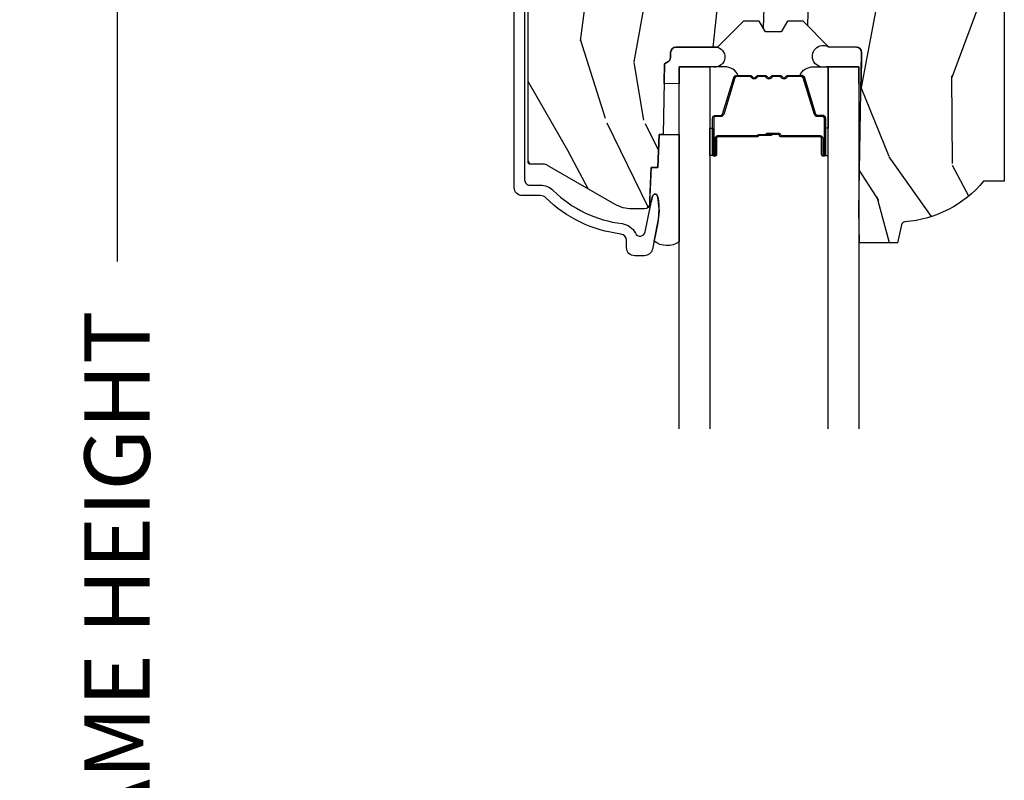
# Model space of a CAD drawing. Units: inches. Extents: x 1 to 210, y 1 to 143.
# Drawn here: x 71 to 74, y 119 to 122 of the extents above; entities that cross this region are included whole.
import ezdxf

# ---------------------------------------------------------------- set-up
doc = ezdxf.new("R2010")
doc.units = ezdxf.units.IN
doc.header["$MEASUREMENT"] = 0
doc.header["$PDMODE"] = 34
doc.header["$PDSIZE"] = 0.015
doc.layers.get('Defpoints').update_dxf_attribs({"color": 253})
for name, color, linetype in [('ZP-ANNO-DIMS-DWNLD', 2, 'Continuous'), ('ZP-SECT-ALUM', 63, 'Continuous'), ('ZP-SECT-GLAS', 153, 'Continuous'), ('ZP-SECT-SEAL', 8, 'Continuous'), ('ZP-SECT-WDHA', 11, 'Continuous'), ('ZP-SECT-WOOD', 104, 'Continuous')]:
    doc.layers.add(name, color=color, linetype=linetype)
doc.styles.get("Standard").update_dxf_attribs({"font": 'arial.ttf'})
doc.dimstyles.new('Frame Make Height and Width', dxfattribs={"dimtxt": 0.25, "dimasz": 0.125, "dimexe": 0.09375, "dimexo": 0.25, "dimgap": 0.0875, "dimtad": 0, "dimdec": 4, "dimzin": 10, "dimdsep": 46, "dimlunit": 5, "dimtxsty": 'Standard', "dimblk1": 'ARCHTICK', "dimblk2": 'ARCHTICK', "dimsah": 1, "dimcen": 0.09, "dimclrd": 256, "dimclre": 256, "dimclrt": 255, "dimadec": 3, "dimazin": 2, "dimtfac": 0.75, "dimtdec": 4, "dimtofl": 0, "dimtmove": 2, "dimatfit": 3, "dimfxl": 1, "dimfrac": 2, "dimtolj": 1, "dimtzin": 0, "dimlwd": -1, "dimlwe": -1, "dimarcsym": 0})

# ---------------------------------------------------------------- blocks, each defined once
blk = doc.blocks.new('_ArchTick')
at = {"color": 0, "linetype": 'ByBlock', "const_width": 0.15}
blk.add_lwpolyline([(-0.5, -0.5), (0.5, 0.5)], dxfattribs=at)
blk = doc.blocks.new('*D265')
at = {"layer": 'Defpoints', "color": 0, "transparency": 16777216}
for p in [(72.00000000000006, 124.0000000000001), (71.00000000000156, 115.4999616805537), (72.00000000000006, 115.4999616805537)]:
    blk.add_point(p, dxfattribs=at)
at = {"layer": 'ZP-ANNO-DIMS-DWNLD', "transparency": 16777216}
for p, q in [((71.75000000000006, 124.0000000000001), (70.90625000000156, 124.0000000000001)), ((71.00000000000156, 124.0000000000001), (71.00000000000156, 121.1390667884351)), ((71.00000000000156, 115.4999616805537), (71.00000000000156, 118.3608948921186)), ((71.75000000000006, 115.4999616805537), (70.90625000000156, 115.4999616805537))]:
    blk.add_line(p, q, dxfattribs=at)
at = {"layer": 'ZP-ANNO-DIMS-DWNLD', "transparency": 16777216, "xscale": 0.125, "yscale": 0.125, "zscale": 0.125}
for p, rotation in [((71.00000000000156, 124.0000000000001), 90), ((71.00000000000156, 115.4999616805537), 270)]:
    blk.add_blockref('_ArchTick', p, dxfattribs=dict(at, rotation=rotation))
at = {"layer": 'ZP-ANNO-DIMS-DWNLD', "color": 255, "transparency": 16777216, "insert": (71.00000000000159, 119.7499808402768), "char_height": 0.25, "attachment_point": 5, "rotation": 90}
blk.add_mtext('\\A1;FRAME HEIGHT', dxfattribs=at)
blk = doc.blocks.new('101CS Vin21 PR AW C Ogee (Dual .6875 in 3mm IG) F H')
at = {"layer": 'ZP-SECT-WDHA'}
h = blk.add_hatch(dxfattribs=at)
h.set_pattern_fill('WOOD3', color=256, scale=2, angle=73, pattern_type=2)
h.set_pattern_definition([(68.23640000000003, (0.5829015660239918, -5.620102834038896), (-8.34477137446781, -20.45396798290167), [0.240832, -23.842358]), (84.3099, (0.6721968702767072, -5.396437126702221), (0.42636909446815, 8.235181511295936), [0.305942, -9.892097999999999]), (118, (0.7025300963357495, -5.092003397629945), (-1.91261010378108, 0.5847435903937088), [0.226274, -2.602152]), (119.8476, (0.5963008081373005, -4.89221516392022), (-20.50272857977592, 35.54768828883149), [0.4386339999999995, -43.42478999999993]), (85.9946, (0.3779947976459539, -4.511764791620035), (-1.437476743240215, -18.38297247813529), [0.2668339999999995, -26.41649399999996]), (73, (0.3966331555160849, -4.245583252786282), (-1.327866102480597, 2.497352921371545), [0.5, -1.5]), (63.53769999999998, (0.5428190078774549, -3.767430874804763), (-4.836323452587552, -8.978306718050995), [0.24331, -11.922214]), (67.28939999999999, (0.06649699780395224, -5.462222113488615), (-7.175302374271586, -16.6287403265194), [0.200998, -19.898754]), (73, (0.1440974338677563, -5.276808596390463), (-1.327866102480597, 2.497352921371545), [0.3, -1.7]), (101.3008, (0.231808945284584, -4.989917169601554), (-5.043499394239715, 24.54716094300748), [0.295296, -29.23435]), (125.125, (0.1739429226776679, -4.700345894389979), (7.224071108844608, -10.57415813511433), [0.45607, -22.347438]), (112.2894, (-0.0884627121466508, -4.327326749020145), (-6.054586024953074, 14.3993751268171), [0.2842539999999995, -28.14108799999997]), (79.3402, (-0.1962757931810017, -4.064312795858186), (2.76533439438243, 15.88561928555968), [0.362216, -17.748554]), (61.11129999999999, (-0.1292741697193378, -3.708348215522584), (-13.92425483963839, -25.02229161617255), [0.38833, -38.444646]), (66.29019999999998, (-0.5264119508931344, -5.280951656560518), (7.17528907757296, 16.62874768410003), [0.342344, -33.89214]), (76.3665, (-0.3887533810488719, -4.967502907721997), (7.443263674111081, 31.18650071420278), [0.340588, -33.718186]), (106.6901, (-0.308473096562409, -4.636511856600109), (0.7431255040166724, -4.409962367830815), [0.360556, -6.850548]), (120.4896, (-0.4120225363381849, -4.291146088866654), (-15.19129255384614, 25.55825994297176), [0.325576, -32.232064]), (87.93140000000001, (-0.5772139027303069, -4.010589833421328), (0.6943551067665528, 22.79293410148564), [0.310484, -30.737866]), (73, (-0.5660067717905406, -3.700308670254596), (-1.327866102480597, 2.497352921371545), [0.24, -1.76]), (60.00539999999998, (-0.4958375626570728, -3.470795528823469), (9.087905524651106, 16.04400167334359), [0.266834, -26.416494]), (73, (1.089315639979532, -5.126600264947541), (-1.327866102480597, 2.497352921371545), [0, -2]), (296.1524000000001, (0.8842882905129841, -4.77112342186107), (-18.00538888531858, 36.87554735843706), [0.438634, -43.42479]), (279.5651, (-0.8349887401354579, -4.580109045740592), (1.327869099233074, -2.497352076502219), [0.1788859999999997, -4.293249999999991]), (261.1301, (-0.805263832414056, -4.756507543072495), (-1.595852046107206, -12.0603996767767), [0.282842, -13.859292]), (229.8014, (-0.8488757194978973, -5.035967742931053), (-6.748938448303024, -8.393559450670804), [0.152316, -15.07923]), (99.56509999999996, (0.8842882905129841, -4.77112342186107), (-1.327869099233074, 2.497352076502219), [0.2236059999999999, -4.248529999999999]), (79.7098, (0.8471321558612317, -4.550625300196188), (-3.350093459302556, -17.79822734718652), [0.342344, -33.89214]), (62.87529999999996, (0.9082863452284329, -4.213786814979848), (15.67848221527704, 30.76012413734089), [0.568858, -56.31699200000001]), (62.69520000000001, (0.7932886123358571, -5.684424609077894), (5.421060729349783, 10.89091849633435), [0.223606, -22.137072]), (88.5241, (0.8958625776133857, -5.485732430954936), (-0.6943538178398221, -22.79293551970828), [0.37363, -36.989452]), (115.8789, (0.9054859157172643, -5.112225548335971), (15.34964888471387, -31.88084594068392), [0.3821, -37.827846]), (107.6952, (0.7387107564892403, -4.768443573438411), (-7.540852312839225, 23.21929303946757), [0.316228, -31.306548]), (82.4623, (0.6425925436438149, -4.467177430037928), (1.01111154669365, 10.14779136076372), [0.364966, -11.80056]), (66.41809999999998, (0.6904680719862171, -4.105365415607871), (-13.76583238823937, -31.34488541092399), [0.52345, -51.82156]), (64.86989999999992, (0.3151362343543411, -5.538238756716527), (-5.421068605812717, -10.89091361125097), [0.282842, -13.859292]), (84.3099, (0.4352525019152296, -5.282168293235788), (0.42636909446815, 8.235181511295936), [0.305942, -9.892097999999999]), (115.5104, (0.4655857279742719, -4.977734564163512), (12.69389479119331, -26.88614988798455), [0.325576, -32.232064]), (118, (0.3253678907958601, -4.68389964769338), (-1.91261010378108, 0.5847435903937088), [0.367696, -2.460732]), (90.35399999999989, (0.1527452974733876, -4.359243767915082), (0.04876202922805728, -27.20289793979688), [0.335262, -33.190848]), (69.63350000000003, (0.1506737673883549, -4.023989075534637), (-11.26852463519538, -30.01700107381327), [0.340588, -33.718186]), (55.89729999999997, (0.2692062421133414, -3.704692892601656), (11.58525502309056, 17.37187083675603), [0.27203, -26.930912]), (64.2538, (-0.1630161436271749, -5.392052904355161), (6.005821017315288, 12.80351945054413), [0.263058, -26.042834]), (87.93140000000001, (-0.04874731016073497, -5.15510853599368), (0.6943551067665528, 22.79293410148564), [0.310484, -30.737866]), (105.0054, (-0.03754017922096864, -4.844827372826948), (2.814114219735262, -11.31727641611973), [0.37736, -18.490604]), (122.8991, (-0.135242184902296, -4.480335509974232), (18.43175097613515, -28.64036637139408), [0.49679, -49.18218]), (88.94539999999999, (-0.4050790466569651, -4.063216740271422), (-0.4263644116476313, -8.235181634652655), [0.291204, -14.269016]), (66.99100000000001, (-0.3997193498116474, -3.772061672223952), (7.760042155334039, 18.54135163249375), [0.3821, -37.827846]), (49.80139999999996, (-0.2503659117784878, -3.420360733146907), (6.748938448303026, 8.393559450670802), [0.152316, -15.07923]), (63.53769999999998, (-0.7367989972049998, -5.216629881521516), (-4.836323452587552, -8.978306718050995), [0.24331, -11.922214]), (83.00800000000001, (-0.6283775978330084, -4.998811608279297), (2.606951578708771, 22.20819262847393), [0.345254, -34.1801]), (110.4054, (-0.586349503585069, -4.656125688968501), (-11.52445423798903, 30.71134915766887), [0.428018, -42.37385]), (102.0546, (1.177027151396345, -4.839708838158632), (-3.557234008732982, 15.72724097270063), [0.205912, -20.385348]), (83.7843, (1.13402358265013, -4.638336811613012), (-3.618064673815971, -32.35598179133584), [0.4275519999999995, -42.32756599999993]), (65.87499999999999, (1.180315318156644, -4.213299077730717), (-6.00581031409047, -12.80352490518391), [0.4837359999999999, -15.64078])])
edge = h.paths.add_edge_path()
edge.add_line((2.394000000000005, -2.553669526772918), (2.314999999999991, -2.553669526772918))
edge.add_arc((1.979560218673399, -2.272024568092402), 0.4379996913772642, 274.5074822616441, 319.98220686172976, ccw=False)
edge.add_arc((2.015161139434014, -2.723623167324938), 0.01499999999988598, 94.50748226164328, 168.0000000017911)
edge.add_line((2.000488925423014, -2.720504491963155), (1.985999999999962, -2.788669526772917))
edge.add_line((1.985999999999962, -2.788669526772917), (1.839916747977284, -2.788669526772917))
edge.add_line((1.839916747977298, -2.788669526772917), (1.837734864861268, -2.663669526772757))
edge.add_line((1.837734864861261, -2.663669526772757), (1.848251594580734, -2.061166484663318))
edge.add_arc((1.828254640677613, -2.06081743653457), 0.02000000000000015, 358.9999999999958, 448.9999999999957)
edge.add_line((1.828603688806353, -2.040820482631442), (1.721756493037489, -2.038955457891898))
edge.add_line((1.721756493037489, -2.038955457891898), (1.623970562151086, -1.941169526772534))
edge.add_line((1.623970562151086, -1.941169526772534), (1.563970562151109, -1.941169526772534))
edge.add_line((1.563970562151113, -1.941169526772534), (1.54029920111434, -1.98216952677253))
edge.add_line((1.540299201114337, -1.98216952677253), (1.480299201114331, -1.982169526772534))
edge.add_line((1.480299201114335, -1.982169526772534), (1.456627840077562, -1.941169526772534))
edge.add_line((1.456627840077559, -1.941169526772534), (1.396627840077581, -1.941169526772534))
edge.add_line((1.396627840077585, -1.941169526772534), (1.296627836089929, -2.04116953076019))
edge.add_line((1.296627836089925, -2.04116953076019), (1.13733689460215, -2.041169530760193))
edge.add_arc((1.137336894602143, -2.061169530760196), 0.02000000000000224, 89.99999999999555, 178.9999999999882)
edge.add_line((1.117339940699026, -2.060820482631446), (1.117000779631468, -2.080251007178454))
edge.add_arc((1.097003825728336, -2.07990195904971), 0.01999999999999852, 300.00000000000244, 359.0000000000084, ccw=False)
edge.add_line((1.107003825728327, -2.097222467125398), (1.094082335299994, -2.104682693102525))
edge.add_line((1.094082335300001, -2.104682693102525), (1.089369697588523, -2.374669526772923))
edge.add_line((1.089369697588523, -2.374669526772923), (1.073369697588518, -2.374669526772923))
edge.add_line((1.073369697588518, -2.374669526772923), (1.068970756399288, -2.500638720844236))
edge.add_line((1.068970756399295, -2.500638720844236), (1.042608426369121, -2.500638720844236))
edge.add_line((1.042608426369114, -2.500638720844236), (1.037118476505775, -2.639697345441132))
edge.add_arc((1.017134044533051, -2.638908372230045), 0.02000000000000091, 269.9999999999968, 357.739171601705, ccw=False)
edge.add_line((1.017134044533051, -2.658908372230044), (0.968160928067217, -2.658908372230041))
edge.add_arc((0.9681609280672205, -2.533908372230037), 0.1250000000000031, 240.00000000000142, 269.9999999999989, ccw=False)
edge.add_line((0.9056609280672205, -2.642161547703097), (0.64687169242168, -2.492749512839769))
edge.add_arc((0.6313716924216806, -2.519596300357087), 0.03099999999999702, 60.00000000000426, 90.0000000002877)
edge.add_line((0.6313716924215385, -2.488596300357088), (0.5819999999995602, -2.488596300357333))
edge.add_arc((0.5819999999995105, -2.478596300357335), 0.009999999999999343, 179.9999999999669, 270.0000000002761, ccw=False)
edge.add_line((0.5719999999995053, -2.478596300357328), (0.5719999999998997, -1.108502048245214))
edge.add_arc((0.6657500000000027, -1.108502048245246), 0.0937500000000967, 132.8030407179094, 179.9999999999799, ccw=False)
edge.add_arc((0.6708325214724766, -1.103419526772772), 0.09374999999991558, 89.9999999999983, 137.1969592791678, ccw=False)
edge.add_line((0.6708325214724766, -1.009669526772857), (0.7374418291857943, -1.009669526772775))
edge.add_arc((0.737441829185812, -1.019669526772773), 0.009999999999999343, 1.9999999999976126, 90.00000000007628, ccw=False)
edge.add_line((0.7474357374560014, -1.01932053180575), (0.7516733377372979, -1.140669526772768))
edge.add_line((0.7516733377372873, -1.140669526772768), (0.9305619184298166, -1.140669526772768))
edge.add_line((0.9305619184298166, -1.140669526772768), (0.9336913852897126, -1.230285733327328))
edge.add_line((0.9336913852897197, -1.230285733327328), (0.9150000422557127, -1.248977076316695))
edge.add_line((0.9150000422557127, -1.248977076316695), (0.9357674110146377, -1.289735332414168))
edge.add_line((0.9357674110146377, -1.289735332414168), (0.938000042255716, -1.353669526772709))
edge.add_line((0.9380000422557089, -1.353669526772709), (1.019999999999992, -1.353669526772709))
edge.add_line((1.019999999999996, -1.353669526772709), (1.025238647130539, -1.203654297448903))
edge.add_line((1.02523864713055, -1.203654297448903), (1.051111134529325, -1.178669526772769))
edge.add_line((1.051111134529322, -1.178669526772769), (1.23873121413212, -1.178669526772769))
edge.add_line((1.238731214132116, -1.178669526772769), (1.241000000000547, -1.243639053545749))
edge.add_line((1.241000000000554, -1.243639053545749), (1.757000000000545, -1.243639053545749))
edge.add_line((1.757000000000545, -1.243639053545749), (1.759268785868979, -1.178669526772769))
edge.add_line((1.759268785868969, -1.178669526772769), (2.394000000000002, -1.178669526772769))
edge.add_line((2.394000000000005, -1.178669526772769), (2.394000000000005, -2.553669526772918))
at = {"layer": 'ZP-SECT-ALUM'}
blk.add_lwpolyline([(0.5590000000024276, -0.9996695267743227), (0.5590000000023991, -2.548596300357151, 0.4142135623741301), (0.5790000000024804, -2.568596300357161), (0.6188187880486851, -2.568596300356941, -0.1966844660439418), (0.668590970533046, -2.588963012385804, 0.165627297954375), (0.9317990290614375, -2.715635853335666, -0.2563212524635104), (0.9826180368114592, -2.752078240562181, 0.7192332048841057), (1.020252969036648, -2.747422375947689), (1.048065919435956, -2.610690660420843, -0.8280232348768887), (1.067713320049862, -2.6109474841912), (1.0692787028444, -2.619825211175058, -0.09407799739191779), (1.068059841807923, -2.713069894264262), (1.047575045513156, -2.813775547544093, -0.3565864654661733), (1.017197143925557, -2.838596300358738), (0.9800001072216133, -2.838596300358734, -0.4142135623730532), (0.9490001072216216, -2.807596300358728), (0.9490001072216501, -2.780166286606789, 0.3794093514737466), (0.9269996925443564, -2.755346889194804, -0.1656272979548743), (0.6405503043426819, -2.617488808427712, 0.1966844660413117), (0.6188187880470082, -2.60859630035894), (0.5500000536119956, -2.608596300358958, -0.4142135623731537), (0.5190000000024213, -2.577596246749383), (0.5190000000024213, -0.9996695267743192, -0.4142135623730973)], format="xyb", dxfattribs=at)
blk.add_lwpolyline([(1.699484864952126, -2.388701775330333), (1.699484864952126, -2.451201775330333, 1), (1.705484864952098, -2.451201775330333), (1.705484864952098, -2.313201775330334, 0.4142135623730951), (1.69848486495215, -2.306201775330329), (1.678441386740531, -2.306201775330329, -0.3297505471403194), (1.667443882046939, -2.298064049934645), (1.624669445881011, -2.158155173397276, 0.3297505471403169), (1.617975312589294, -2.153201775330331), (1.567819388731266, -2.153201775330331, 0.1989123673796605), (1.562869641262978, -2.155252027862026), (1.557702379373382, -2.160419289751609, -0.4142135623730968), (1.544267350530845, -2.160419289751609), (1.539100088641305, -2.155252027862026, 0.1989123673796558), (1.53415034117296, -2.153201775330331), (1.510819388731306, -2.153201775330331, 0.198912367379657), (1.505869641262962, -2.155252027862026), (1.500702379373422, -2.160419289751609, -0.4142135623730913), (1.487267350530885, -2.160419289751609), (1.482100088641289, -2.155252027862026, 0.1989123673796548), (1.477150341172944, -2.153201775330331), (1.45381938873129, -2.153201775330331, 0.1989123673796564), (1.448869641263002, -2.155252027862026), (1.443702379373406, -2.160419289751609, -0.4142135623730914), (1.430267350530869, -2.160419289751609), (1.425100088641273, -2.155252027862026, 0.198912367379654), (1.420150341172985, -2.153201775330331), (1.369994417315013, -2.153201775330331, 0.3297505471403128), (1.363300284023239, -2.158155173397283), (1.320525847857368, -2.298064049934652, -0.3297505471403153), (1.309528343163777, -2.306201775330358), (1.289484864952158, -2.306201775330337, 0.4142135623733994), (1.282484864952096, -2.313201775330334), (1.282484864952096, -2.451201775330333, 1), (1.288484864952125, -2.451201775330333), (1.288484864952125, -2.388701775330333, -0.4142135623730945), (1.297984864952127, -2.379201775330337), (1.448781584216135, -2.379201775330337, 0.3419987131196729), (1.449749830052667, -2.378451775330333, -0.3419987131196799), (1.45459105923544, -2.37470177533033), (1.503984864952145, -2.37470177533033), (1.503984864952145, -2.379143245935374), (1.45498486495211, -2.379143245935374, 0.3279189694272522), (1.454030514069643, -2.379844558149983, -0.3279189694272557), (1.448781584216135, -2.38370177533033), (1.297984864952127, -2.38370177533033, 0.4142135623730951), (1.292984864952132, -2.388701775330333), (1.292984864952132, -2.451201775330333, -1), (1.277984864952145, -2.451201775330333), (1.277984864952145, -2.313201775330334, -0.4142135623730951), (1.289484864952158, -2.301701775330336), (1.309528343163777, -2.301701775330336, 0.3297505471403178), (1.316222476455494, -2.296748377263391), (1.358996912621421, -2.156839500726029, -0.3297505471403159), (1.369994417315013, -2.148701775330331), (1.420150341172985, -2.148701775330331, -0.1989123673796553), (1.428282069156637, -2.15207004734669), (1.433449331046177, -2.157237309236265, 0.4142135623730928), (1.440520398858041, -2.157237309236265), (1.445687660747637, -2.15207004734669, -0.1989123673796594), (1.45381938873129, -2.148701775330331), (1.477150341172944, -2.148701775330331, -0.1989123673796536), (1.485282069156597, -2.15207004734669), (1.490449331046193, -2.157237309236265, 0.4142135623730974), (1.497520398858057, -2.157237309236265), (1.502687660747654, -2.15207004734669, -0.1989123673796608), (1.510819388731306, -2.148701775330331), (1.53415034117296, -2.148701775330331, -0.1989123673796527), (1.542282069156613, -2.15207004734669), (1.547449331046209, -2.157237309236265, 0.4142135623730963), (1.554520398858074, -2.157237309236265), (1.559687660747613, -2.15207004734669, -0.1989123673796597), (1.567819388731266, -2.148701775330331), (1.617975312589294, -2.148701775330331, -0.3297505471403154), (1.628972817282886, -2.156839500726022), (1.671747253448757, -2.296748377263391, 0.3297505471403161), (1.678441386740531, -2.301701775330336), (1.69848486495215, -2.301701775330336, -0.4142135623730919), (1.709984864952105, -2.313201775330334), (1.709984864952105, -2.451201775330333, -1), (1.694984864952119, -2.451201775330333), (1.694984864952119, -2.388701775330333, 0.4142135623730949), (1.689984864952123, -2.38370177533033), (1.538984864952113, -2.38370177533033, -0.4142135623730949), (1.533984864952117, -2.378701775330335), (1.533984864952117, -2.376901775330332, 0.4142135623730931), (1.531784864952158, -2.37470177533033), (1.483984864952106, -2.37470177533033), (1.483984864952106, -2.370201775330337), (1.531784864952158, -2.370201775330337, -0.4142135623730951), (1.538484864952125, -2.376901775330332), (1.538484864952125, -2.378701775330335, 0.414213562373095), (1.538984864952113, -2.379201775330337), (1.689984864952123, -2.379201775330337, -0.4142135623730944)], format="xyb", close=True, dxfattribs=at)
at = {"layer": 'ZP-SECT-GLAS', "flags": 128}
for points in [[(1.150234864930837, -3.5), (1.150234864930837, -2.116169530760203), (1.267234864930856, -2.116169530760203), (1.267234864930856, -3.5)], [(1.720734864930819, -3.5), (1.720734864930819, -2.116169530760203), (1.837734864930837, -2.116169530760203), (1.837734864930837, -3.5)]]:
    blk.add_lwpolyline(points, dxfattribs=at)
at = {"layer": 'ZP-SECT-SEAL'}
for points in [[(1.846146175316704, -2.181785873514809, -0.6920436136219793), (1.837734864930852, -2.181639053545894), (1.837734864930852, -2.116169530760203), (1.712734864930852, -2.116169530760203, -1.478507611848236), (1.721756493037461, -2.038955457891937), (1.828603688806325, -2.040820482631453, -0.4142135623730823), (1.848251594580702, -2.061166484663339)], [(1.150234864930809, -2.180794529763439), (1.09277130620562, -2.179791499614886), (1.094082335300001, -2.104682693102525), (1.107003825728327, -2.097222467125398, 0.2632798109995701), (1.117000779631468, -2.080251007178454), (1.117339940699026, -2.060820482631446, -0.4119966419620737), (1.137536894671726, -2.041169530760243), (1.296827836159494, -2.041169530760243, -0.9968300086972411), (1.275234864930795, -2.11616953076026), (1.150234864930795, -2.11616953076026)], [(1.358996912621421, -2.156839500726029, -0.3297505471404568), (1.369994417315013, -2.148701775330331), (1.376211894445873, -2.148701775330331, 0.3006645954625839), (1.324540083220597, -2.116212523511678), (1.267234864930856, -2.116212523511678), (1.267234864930856, -2.350870839403385), (1.277984864952145, -2.350870839403385), (1.277984864952145, -2.313201775330334, -0.4142135623730894), (1.289484864952158, -2.301701775330336), (1.309528343163777, -2.301701775330336, 0.3297505471403212), (1.316222476455494, -2.296748377263391)], [(1.628972817282886, -2.156839500726029, 0.3297505471404568), (1.617975312589294, -2.148701775330331), (1.611757835458434, -2.148701775330331, -0.3006645954625839), (1.663429646683653, -2.116212523511678), (1.720734864930819, -2.116212523511678), (1.720734864930819, -2.350870839403385), (1.709984864952162, -2.350870839403385), (1.709984864952162, -2.313201775330334, 0.4142135623730894), (1.69848486495215, -2.301701775330336), (1.678441386740531, -2.301701775330336, -0.3297505471403212), (1.671747253448814, -2.296748377263391)], [(1.267234864930856, -2.350870839403385), (1.277984864952145, -2.350870839403385), (1.277984864952145, -2.451201775330333, 0.1201675316467601), (1.27882678838796, -2.454654313015261), (1.267234860996837, -2.454616336828764)], [(1.720734864930819, -2.350870839403385), (1.709984864952162, -2.350870839403385), (1.709984864952162, -2.451201775330333, -0.1201675316467601), (1.709142941516291, -2.454654313015261), (1.720734868864838, -2.454616336828764)], [(1.150234864930837, -2.785345647382229, -0.3290561471676169), (1.053956263158426, -2.782404735615323), (1.068337970497936, -2.711702581133363, 0.1001153368791162), (1.067713320052491, -2.610947484190657, 0.8280232348316852), (1.048065919433554, -2.610690660419341), (1.044557340855278, -2.62793924286672, -1.083221448525134), (1.037615196834508, -2.627115582867095), (1.0426084263691, -2.500638720844236), (1.068970756399295, -2.500638720844236), (1.073369697588532, -2.374669526772923), (1.150234864930837, -2.374669526772948)]]:
    blk.add_lwpolyline(points, format="xyb", close=True, dxfattribs=at)
at = {"layer": 'ZP-SECT-WOOD', "linetype": 'Continuous'}
blk.add_lwpolyline([(2.394000000000005, -1.178669526772769), (2.394000000000005, -2.553669526772918), (2.314999999999998, -2.553669526772918, -0.2010665912418304), (2.01398230019511, -2.708669561136283, 0.3321349284751692), (2.000488925423014, -2.720504491963155), (1.985999999999962, -2.788669526772917), (1.839916747977298, -2.788669526772917), (1.837734864861261, -2.663669526772757), (1.848251594580731, -2.061166484663318, 0.4142135623730949), (1.828603688806353, -2.040820482631442), (1.721756493037489, -2.038955457891898), (1.623970562151086, -1.941169526772534), (1.563970562151113, -1.941169526772534), (1.540299201114337, -1.98216952677253), (1.480299201114335, -1.982169526772534), (1.456627840077559, -1.941169526772534), (1.396627840077585, -1.941169526772534), (1.296627836089925, -2.04116953076019), (1.137336894602157, -2.041169530760193, 0.4091108014276763), (1.117339940699026, -2.060820482631446), (1.117000779631468, -2.080251007178454, -0.2632780284372941), (1.107003825728327, -2.097222467125398), (1.094082335300001, -2.104682693102525), (1.089369697588523, -2.374669526772923), (1.073369697588518, -2.374669526772923), (1.068970756399295, -2.500638720844236), (1.042608426369114, -2.500638720844236), (1.037118476505782, -2.639697345441132, -0.4027029783765576), (1.017134044533051, -2.658908372230044), (0.9681609280672205, -2.658908372230041, -0.1316524975873847), (0.9056609280672205, -2.642161547703097), (0.6468716924216835, -2.492749512839769, 0.1316524975886549), (0.6313716924215385, -2.488596300357088), (0.5819999999995531, -2.488596300357333, -0.414213562374669), (0.5719999999995053, -2.478596300357328), (0.5719999999999033, -1.108502048245214, -0.2088970376981512)], format="xyb", dxfattribs=at)

msp = doc.modelspace()

# ---------------------------------------------------------------- block references
msp.add_blockref('101CS Vin21 PR AW C Ogee (Dual .6875 in 3mm IG) F H', (72.00000000000003, 124))

# ---------------------------------------------------------------- dimensions: what is measured, and where the dimension line sits
at = {"layer": 'ZP-ANNO-DIMS-DWNLD'}
dim = msp.add_linear_dim(base=(71.00000000000156, 115.4999616805537), p1=(72.00000000000003, 124), p2=(72.00000000000003, 115.4999616805536), angle=90, text='FRAME HEIGHT', dimstyle='Frame Make Height and Width', override={"dimscale": 1, "dimlfac": 1, "dimpost": '"\\X'}, dxfattribs=at)
dim.commit()
dim.dimension.update_dxf_attribs({"geometry": '*D265', "text_midpoint": (71.00000000000159, 119.7499808402768)})

doc.saveas('drawing.dxf')
